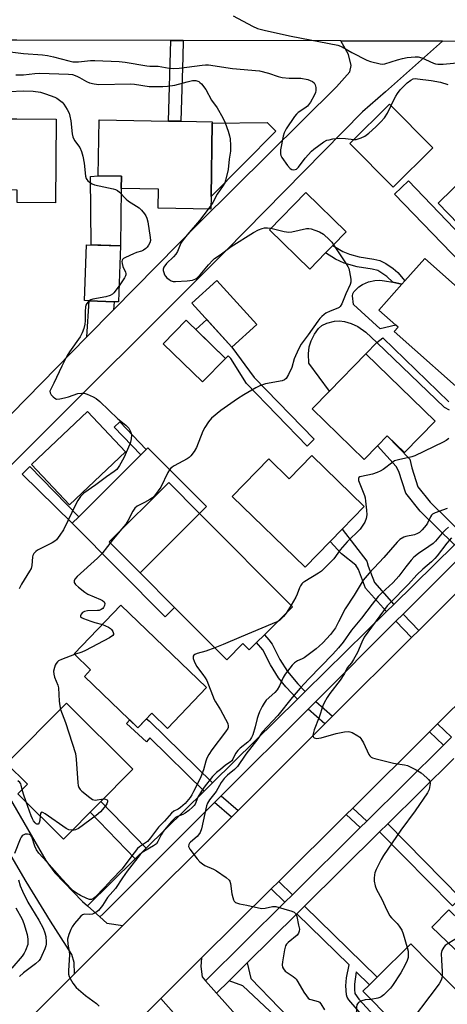
# Model space of a CAD drawing. Units: inches. Extents: x 1291759 to 1297759, y 473452 to 477452.
# Drawn here: x 1294015 to 1294170, y 476142 to 476499 of the extents above; entities that cross this region are included whole.
import ezdxf

# ---------------------------------------------------------------- set-up
doc = ezdxf.new("R2010")
doc.units = ezdxf.units.IN
doc.header["$MEASUREMENT"] = 0
for name, color, linetype in [('BLDG-Footprint', 5, 'Continuous'), ('CULTRL-Pad', 6, 'Continuous'), ('CULTRL-Swimming Pool in Ground', 4, 'Continuous'), ('TRANS-Driveway', 251, 'Continuous'), ('TRANS-Non Street Sidewalk', 7, 'Continuous'), ('TRANS-Road', 130, 'Continuous'), ('TRANS-Street Sidewalk', 7, 'Continuous'), ('Undefined', 1, 'Continuous')]:
    doc.layers.add(name, color=color, linetype=linetype)

msp = doc.modelspace()

# ---------------------------------------------------------------- linework, layer by layer
at = {"layer": 'BLDG-Footprint'}
for points, elevation in [([(1294164.54, 476452.41), (1294150.14, 476438.1), (1294134.39, 476453.94), (1294148.79, 476468.25)], 320.93), ([(1294028.02, 476462.83), (1294027.84, 476432.51), (1294013.93, 476432.59), (1294013.95, 476437.08), (1293997.03, 476437.18), (1293997.07, 476443.3), (1293997.19, 476463.01), (1294010.5, 476462.93), (1294013.79, 476462.91)], 325.17), ([(1294084.16, 476434.73), (1294084.09, 476430.22), (1294064.99, 476430.54), (1294065.11, 476437.46), (1294051.65, 476437.68), (1294051.73, 476442.15), (1294043.25, 476442.29), (1294043.59, 476462.48), (1294068.78, 476462.07), (1294073.21, 476462), (1294084.61, 476461.81), (1294084.6, 476461.36)], 322.82), ([(1294125.67, 476414.34), (1294120, 476408.5), (1294105.33, 476422.75), (1294118.44, 476436.24), (1294133.11, 476422), (1294128.28, 476417.03)], 321.77), ([(1294051.36, 476416.88), (1294050.61, 476396.62), (1294049.11, 476396.67), (1294039.98, 476397.01), (1294038.36, 476397.07), (1294039.11, 476417.33)], 323.89), ([(1294179.75, 476360.72), (1294179.34, 476360.26), (1294150.52, 476385.88), (1294151.9, 476387.43), (1294151.06, 476388.18), (1294144.95, 476393.61), (1294153.32, 476403.02), (1294154.39, 476404.23), (1294161.62, 476412.36), (1294197.39, 476380.56), (1294183.25, 476364.65)], 320.45), ([(1294100.73, 476388.41), (1294091.65, 476380.18), (1294077.19, 476396.16), (1294086.27, 476404.38)], 323.06), ([(1294089.42, 476376.15), (1294081.13, 476367.62), (1294066.86, 476381.48), (1294075.16, 476390.02)], 323.21), ([(1294165.32, 476353.49), (1294154.29, 476342.13), (1294148.01, 476348.13), (1294144.48, 476344.49), (1294139.67, 476339.55), (1294120.79, 476357.88), (1294127.07, 476364.35), (1294140.21, 476377.87)], 320.92), ([(1294053.2, 476342.33), (1294032.88, 476323.14), (1294019.1, 476337.72), (1294039.42, 476356.92)], 324.66), ([(1294120.65, 476341.03), (1294139.67, 476322.55), (1294131.66, 476314.31), (1294127.36, 476309.88), (1294118.27, 476300.52), (1294091.86, 476326.17), (1294105.05, 476339.74), (1294112.43, 476332.58)], 321.57), ([(1294100.69, 476273.31), (1294097.97, 476270.6), (1294095.69, 476272.89), (1294089.83, 476267.06), (1294070.96, 476286.01), (1294058.45, 476298.58), (1294080.03, 476320.06), (1294113.69, 476286.25), (1294103.47, 476276.07)], 321.01), ([(1294082.56, 476256.97), (1294068.36, 476242.2), (1294062.67, 476247.67), (1294057.65, 476242.44), (1294038.29, 476261.05), (1294040.54, 476263.39), (1294034.56, 476269.14), (1294051.52, 476286.79)], 350.59), ([(1294055.87, 476227.44), (1294030.75, 476202.15), (1294014.24, 476218.55), (1294017.64, 476221.97), (1294010.11, 476229.44), (1294031.84, 476251.31)], 352.27), ([(1294181.31, 476130.54), (1294174.56, 476123.88), (1294172.36, 476126.11), (1294166.01, 476119.84), (1294163.63, 476122.26), (1294160.71, 476125.22), (1294139.19, 476147.04), (1294141.54, 476149.37), (1294144.33, 476152.12), (1294156.53, 476164.16), (1294178.06, 476142.34), (1294177.85, 476142.13), (1294185.36, 476134.53)], 312.15)]:
    msp.add_lwpolyline(points, close=True, dxfattribs=dict(at, elevation=elevation))
at = {"layer": 'CULTRL-Pad'}
for points in [[(1294107.69, 476458.41), (1294084.16, 476434.73), (1294084.6, 476461.36), (1294104.48, 476461.56)], [(1294200.4, 476394.09), (1294195.37, 476389.23), (1294150.62, 476435.56), (1294155.64, 476440.42), (1294172.24, 476423.24)], [(1294183.19, 476433.82), (1294173.8, 476424.75), (1294166.41, 476432.41), (1294177.21, 476442.84), (1294180.69, 476439.23), (1294179.28, 476437.87)], [(1294151.06, 476388.18), (1294145.41, 476386.89), (1294135.77, 476395.72), (1294135.36, 476398.83), (1294135.49, 476399.54), (1294135.94, 476400.24), (1294137.75, 476402.06), (1294139.03, 476402.91), (1294141.24, 476403.82), (1294143.49, 476404.41), (1294145.34, 476404.48), (1294147.05, 476404.3), (1294150.05, 476403.7), (1294153.32, 476403.02), (1294144.95, 476393.61)], [(1294140.21, 476377.87), (1294127.07, 476364.35), (1294119.58, 476374.39), (1294119.47, 476377.83), (1294119.67, 476380.36), (1294120.39, 476382.5), (1294121.64, 476384.92), (1294123.06, 476386.93), (1294124.26, 476388.07), (1294126.09, 476388.94), (1294128.9, 476389.65), (1294130.68, 476389.82), (1294132.45, 476389.56), (1294134.91, 476388.79), (1294137.38, 476387.74), (1294140.26, 476385.64), (1294144.2, 476381.9)], [(1294080.03, 476320.06), (1294068.86, 476331.27), (1294047.29, 476309.79), (1294058.45, 476298.57), (1294070.96, 476286.01), (1294067.56, 476282.62), (1294033.86, 476316.46), (1294036.27, 476318.86), (1294058.71, 476341.2), (1294060.72, 476343.21), (1294061.32, 476343.81), (1294082.51, 476322.53)]]:
    msp.add_lwpolyline(points, close=True, dxfattribs=at)
at = {"layer": 'CULTRL-Swimming Pool in Ground'}
msp.add_lwpolyline([(1294080.03, 476320.06), (1294058.45, 476298.57), (1294047.29, 476309.79), (1294068.86, 476331.27)], close=True, dxfattribs=at)
at = {"layer": 'TRANS-Driveway'}
for points in [[(1294051.65, 476437.68), (1294051.36, 476416.88), (1294040.7, 476417.27), (1294040.56, 476442.03), (1294043.25, 476442.29), (1294051.73, 476442.15)], [(1294048.8, 476393.71), (1294039.22, 476383.99), (1294039.98, 476397.01), (1294049.12, 476396.67)]]:
    msp.add_lwpolyline(points, close=True, dxfattribs=at)
at = {"layer": 'TRANS-Non Street Sidewalk'}
for points in [[(1294074.07, 476491.25), (1294073.9, 476485.28), (1294073.21, 476462), (1294068.78, 476462.07), (1294069.64, 476491.26)], [(1294154.39, 476404.23), (1294153.32, 476403.02), (1294150.05, 476403.7), (1294147.89, 476405.87), (1294144.54, 476407.96), (1294142.5, 476408.5), (1294137.05, 476409.37), (1294132.4, 476410.65), (1294129.24, 476412.08), (1294125.67, 476414.34), (1294128.28, 476417.03), (1294131.89, 476414.85), (1294134.32, 476413.91), (1294137.85, 476412.97), (1294143.16, 476412.12), (1294145.31, 476411.6), (1294147.52, 476410.55), (1294150.19, 476408.76), (1294151.87, 476407.22)], [(1294091.65, 476380.18), (1294099.83, 476369.29), (1294121.54, 476346.94), (1294118.93, 476344.4), (1294096.95, 476367.04), (1294091.35, 476376.07), (1294090.32, 476377.07), (1294089.42, 476376.15), (1294078.65, 476386.63), (1294082.59, 476390.19)], [(1294060.72, 476343.21), (1294058.71, 476341.2), (1294049.12, 476351.25), (1294051.18, 476353.21)], [(1294175.83, 476312.1), (1294172.36, 476308.69), (1294159.96, 476320.82), (1294154.69, 476327.38), (1294152.24, 476335.23), (1294151.26, 476337.02), (1294144.48, 476344.49), (1294148.01, 476348.13), (1294156.16, 476339.66), (1294156.92, 476336.54), (1294159.06, 476329.7), (1294163.57, 476324.09)], [(1294036.27, 476318.86), (1294033.86, 476316.46), (1294015.76, 476334.25), (1294018.58, 476337)], [(1294150.43, 476287.12), (1294147.77, 476284.5), (1294140.14, 476293), (1294137.55, 476299.78), (1294136.66, 476301.32), (1294131.37, 476305.36), (1294127.36, 476309.88), (1294131.66, 476314.31), (1294140.64, 476302.7), (1294141.1, 476300.91), (1294143.38, 476294.98)], [(1294159.38, 476277.69), (1294156.74, 476275.06), (1294151.11, 476280.98), (1294153.75, 476283.61)], [(1294118.3, 476255.52), (1294115.5, 476252.77), (1294111.3, 476257.26), (1294108.66, 476260.48), (1294105.68, 476265.25), (1294102.89, 476270.62), (1294100.69, 476273.31), (1294103.47, 476276.07), (1294105.04, 476274.32), (1294106.25, 476272.65), (1294109.08, 476267.2), (1294111.84, 476262.79), (1294115.63, 476258.29)], [(1294128.19, 476246.58), (1294125.41, 476243.8), (1294119.31, 476249.21), (1294122.08, 476251.98)], [(1294084.67, 476222.44), (1294081.69, 476219.51), (1294062.03, 476238.75), (1294060.8, 476237.4), (1294053.5, 476244.02), (1294054.72, 476245.27), (1294057.65, 476242.44), (1294060.8, 476245.72), (1294061.85, 476244.77)], [(1294171.25, 476239.02), (1294168.39, 476236.17), (1294163.35, 476240.98), (1294166.19, 476243.8)], [(1294060.63, 476198.79), (1294056.73, 476194.96), (1294040.41, 476211.88), (1294044.27, 476215.76)], [(1294093.97, 476212.45), (1294091.58, 476210.07), (1294085.47, 476215.41), (1294087.86, 476217.8)], [(1294140.55, 476208.6), (1294138.23, 476206.3), (1294133.14, 476211.03), (1294135.47, 476213.33)], [(1294145.2, 476204.76), (1294148.16, 476207.69), (1294174.48, 476180.9), (1294171.58, 476177.91)], [(1294113.7, 476182), (1294110.92, 476179.24), (1294105.96, 476184.08), (1294108.74, 476186.83)], [(1294115.21, 476175.05), (1294118, 476177.81), (1294144.33, 476152.12), (1294141.54, 476149.37), (1294136.76, 476154.04), (1294136.07, 476149.61), (1294136.08, 476147.65), (1294136.28, 476146.17), (1294137.73, 476144.2), (1294147.08, 476133.91), (1294151.53, 476129.2), (1294158.2, 476122.51), (1294160.71, 476125.22), (1294163.63, 476122.26), (1294158.87, 476117.56), (1294147.42, 476129.06), (1294139.44, 476137.72), (1294134.05, 476143.91), (1294133.46, 476144.95), (1294133.22, 476145.75), (1294132.99, 476149.04), (1294133.24, 476151.89), (1294134.17, 476156.56)], [(1294203.07, 476144.63), (1294197.08, 476138.71), (1294164.08, 476170.26), (1294170.24, 476176.53), (1294199.36, 476148.24)], [(1294090.69, 476150.76), (1294097.31, 476157.31), (1294098.55, 476151.7), (1294119.12, 476130.44), (1294122.91, 476130.69), (1294127.22, 476126.86), (1294121.56, 476121.25), (1294117.47, 476125.91), (1294117.13, 476128.85), (1294095.73, 476149.05)]]:
    msp.add_lwpolyline(points, close=True, dxfattribs=at)
msp.add_lwpolyline([(1294170.56, 476357.36), (1294168.78, 476358.36), (1294144.2, 476381.9), (1294146.38, 476383.66), (1294170.32, 476360.42)], dxfattribs=at)
at = {"layer": 'TRANS-Road'}
for points in [[(1294217.8, 476490.89), (1294167.97, 476491.02), (1294131.23, 476491.11), (1294074.07, 476491.25), (1294069.64, 476491.26), (1294013.86, 476491.4), (1294010.56, 476491.41), (1293980.94, 476491.48), (1293971.2, 476491.5), (1293923.38, 476491.62), (1293912.35, 476491.64), (1293870.66, 476491.75), (1293845.59, 476491.81), (1293688.7, 476492.19)], [(1294200.92, 476278.23), (1294166.19, 476243.8), (1294163.35, 476240.98), (1294135.47, 476213.33), (1294133.14, 476211.03), (1294108.74, 476186.83), (1294105.96, 476184.08), (1294080.75, 476159.08), (1294065.99, 476144.45), (1294041.98, 476120.64), (1293947.33, 476021.97), (1293931.54, 476050.43), (1293937.06, 476055.93), (1293992.74, 476111.47), (1294005.82, 476124.52), (1294034.66, 476153.29), (1294052.21, 476170.79), (1294091.58, 476210.07), (1294093.97, 476212.45), (1294125.41, 476243.8), (1294128.19, 476246.58), (1294156.74, 476275.06), (1294159.38, 476277.69), (1294181.14, 476299.4)], [(1294005.59, 476226.52), (1294024.36, 476194.32), (1294027.64, 476189.95), (1294037.65, 476179.55), (1294039.43, 476177.97), (1294043.94, 476173.96), (1294046.44, 476171.75), (1294052.21, 476170.79), (1294034.66, 476153.29), (1294034.54, 476157.46), (1294033.72, 476160.36), (1294026, 476172.37), (1294017.24, 476186.76), (1294004.54, 476208.23)], [(1294177.75, 475959.48), (1294167.79, 475978.02), (1294166.35, 475980.72), (1294137.82, 476033.85), (1294135.83, 476037.74), (1294129.4, 476050.29), (1294121.34, 476066.04), (1294114.23, 476079.9), (1294107.75, 476092.55), (1294080.64, 476127.92), (1294074.57, 476134.78), (1294070.58, 476139.28), (1294065.99, 476144.45), (1294080.75, 476159.08), (1294080.52, 476156.01), (1294080.9, 476152.23), (1294082.2, 476150.78), (1294086.2, 476146.3), (1294094.11, 476137.45), (1294119.72, 476098.4), (1294133.87, 476072.38), (1294139.69, 476061.66), (1294151.04, 476040.78), (1294178.84, 475990.13)]]:
    msp.add_lwpolyline(points, dxfattribs=at)
msp.add_lwpolyline([(1294167.97, 476491.02), (1294147.32, 476472.66), (1294138.97, 476465.46), (1294089.5, 476415.12), (1294011.52, 476337.24), (1293973.61, 476296.73), (1293971.71, 476288.94), (1293962.65, 476305.35), (1293980.4, 476323.78), (1293986.03, 476329.62), (1293992.97, 476336.83), (1294002.15, 476346.36), (1294006.31, 476350.58), (1294039.22, 476383.99), (1294048.8, 476393.71), (1294080.12, 476425.51), (1294129.55, 476474.53), (1294134.48, 476479.91), (1294134.93, 476482.25), (1294133.97, 476486.21), (1294131.23, 476491.11)], close=True, dxfattribs=at)
at = {"layer": 'TRANS-Street Sidewalk'}
for points in [[(1294175.34, 476305.17), (1294153.75, 476283.61), (1294151.11, 476280.98), (1294122.08, 476251.98), (1294119.31, 476249.21), (1294087.86, 476217.8), (1294085.47, 476215.41), (1294044.98, 476174.99), (1294043.94, 476173.96), (1294039.43, 476177.97), (1294056.73, 476194.96), (1294060.63, 476198.79), (1294081.69, 476219.51), (1294084.67, 476222.44), (1294115.5, 476252.77), (1294118.3, 476255.52), (1294147.77, 476284.5), (1294150.43, 476287.12), (1294172.36, 476308.69)], [(1294172.05, 476231.36), (1294148.16, 476207.69), (1294145.2, 476204.76), (1294118, 476177.81), (1294115.21, 476175.05), (1294097.31, 476157.31), (1294090.69, 476150.76), (1294086.2, 476146.3), (1294082.2, 476150.78), (1294110.92, 476179.24), (1294113.7, 476182), (1294138.23, 476206.3), (1294140.55, 476208.6), (1294168.39, 476236.17), (1294171.25, 476239.02)]]:
    msp.add_lwpolyline(points, dxfattribs=at)
at = {"layer": 'Undefined'}
for p, q in [((1294084.11, 476431.52, 322), (1294083.18, 476430.23, 322)), ((1294113.16, 476286.79, 320), (1294111.35, 476283.92, 320))]:
    msp.add_line(p, q, dxfattribs=at)
for points, elevation in [([(1294092.14, 476500.16), (1294099.13, 476496.43), (1294101.02, 476495.64), (1294103.85, 476494.87), (1294113.13, 476492.8), (1294130.07, 476489.59), (1294131.7, 476488.95), (1294135.19, 476486.95), (1294140.59, 476484.19), (1294141.97, 476483.7), (1294145.44, 476482.84), (1294146.31, 476482.73), (1294147.17, 476482.8), (1294151.7, 476484.25), (1294153.57, 476484.78), (1294155.18, 476485.07), (1294158.08, 476485.37), (1294159.19, 476485.28), (1294160.53, 476484.94), (1294161.85, 476484.4), (1294164.73, 476483), (1294165.52, 476482.76), (1294166.26, 476482.65), (1294168.19, 476482.69), (1294175.74, 476483.46)], 318), ([(1294007.6, 476487.67), (1294016.23, 476486.51), (1294023.16, 476486.02), (1294024.88, 476485.81), (1294027.13, 476485.39), (1294032.69, 476483.84), (1294034.12, 476483.58), (1294036.13, 476483.54), (1294040.52, 476483.99), (1294042.12, 476484.07), (1294050.88, 476483.66), (1294053.12, 476483.41), (1294060.88, 476482.06), (1294061.98, 476481.96), (1294064.97, 476481.91), (1294069.05, 476481.2), (1294070.44, 476481.08), (1294072.64, 476481.21), (1294080.97, 476482.34), (1294082.13, 476482.43), (1294083.2, 476482.4), (1294091.89, 476481.09), (1294101.73, 476480.28), (1294104.97, 476479.46), (1294108.51, 476478.17), (1294109.9, 476477.83), (1294112.46, 476477.6), (1294116.68, 476477.59), (1294119.27, 476477.1), (1294120.12, 476476.83), (1294120.86, 476476.42), (1294121.47, 476475.87), (1294121.89, 476475.21), (1294122.13, 476474.21), (1294122.14, 476473.17), (1294121.96, 476472.37), (1294121.56, 476471.34), (1294120.15, 476468.92), (1294119.05, 476467.47), (1294118.17, 476466.74), (1294115.75, 476465.22), (1294115.12, 476464.62), (1294114.37, 476463.74), (1294111.33, 476459.26), (1294110.65, 476457.81), (1294110.27, 476456.57), (1294109.37, 476451.61), (1294109.3, 476450.73), (1294109.34, 476450.17), (1294109.48, 476449.63), (1294109.85, 476448.89), (1294111.9, 476446.05), (1294112.81, 476444.95), (1294113.44, 476444.51), (1294114.13, 476444.43), (1294114.61, 476444.51), (1294115.06, 476444.7), (1294115.89, 476445.44), (1294118.28, 476448.6), (1294120.58, 476451.16), (1294121.44, 476451.87), (1294125.02, 476454.53), (1294126.11, 476455.11), (1294126.91, 476455.34), (1294128.31, 476455.6), (1294130.57, 476455.88), (1294132.9, 476455.79), (1294135.93, 476455.47)], 320), ([(1294013.47, 476478.77), (1294016.27, 476478.83), (1294020.3, 476479.3), (1294022.07, 476479.42), (1294032.54, 476479.11), (1294033.96, 476478.91), (1294035.55, 476478.39), (1294036.58, 476477.88), (1294039.07, 476476.4), (1294040.1, 476475.95), (1294041.81, 476475.56), (1294043.55, 476475.34), (1294055.05, 476475.57), (1294056.5, 476475.42), (1294061.75, 476474.61), (1294066.65, 476474.55), (1294068.4, 476474.72), (1294071.03, 476475.13), (1294075.48, 476476.31), (1294077.48, 476476.74), (1294078.62, 476476.73), (1294079.69, 476476.39), (1294080.12, 476476.09), (1294080.7, 476475.51), (1294082.25, 476473.52), (1294084.36, 476469.68), (1294086.34, 476466.83), (1294088.42, 476463.24), (1294089.29, 476461.39), (1294090.37, 476458.41), (1294090.9, 476456.78), (1294091.12, 476455.65), (1294091.25, 476453.27), (1294091.2, 476451.2), (1294090.72, 476448.31), (1294090.32, 476444.57), (1294089.41, 476440.52), (1294089.11, 476439.72), (1294088.6, 476438.77), (1294086.33, 476435.57), (1294084.78, 476432.62), (1294084.11, 476431.52)], 322), ([(1294149.37, 476467.67), (1294149.98, 476469.03), (1294151.07, 476471.09), (1294151.69, 476472.06), (1294152.7, 476473.36), (1294153.82, 476474.58), (1294155.23, 476475.91), (1294156.51, 476476.92), (1294157.42, 476477.37), (1294158.16, 476477.47), (1294159, 476477.42), (1294163.88, 476476.76), (1294167.26, 476476.16), (1294169.97, 476475.33)], 320), ([(1294011.13, 476472.81), (1294016.1, 476473), (1294019.69, 476472.94), (1294022.44, 476472.51), (1294024.24, 476472), (1294027.56, 476470.76), (1294028.34, 476470.36), (1294029.33, 476469.7), (1294030.23, 476468.93), (1294030.79, 476468.24), (1294032.09, 476466.24), (1294032.76, 476464.93), (1294033.05, 476463.83), (1294033.33, 476462.12), (1294033.84, 476457.49), (1294034.05, 476456.36), (1294034.67, 476455.01), (1294036.6, 476452.48), (1294037.26, 476451.09), (1294037.69, 476449.39), (1294038.18, 476446.81), (1294038.68, 476442.16), (1294038.89, 476441.35), (1294039.14, 476440.88), (1294039.5, 476440.48), (1294040.16, 476439.97), (1294041.14, 476439.38), (1294041.92, 476439.05), (1294048.76, 476437.5), (1294049.59, 476437.25), (1294050.27, 476436.9), (1294051, 476436.29), (1294053.41, 476433.8), (1294054.27, 476433.03), (1294057.21, 476431.29), (1294058.13, 476430.62), (1294058.94, 476429.79), (1294060.07, 476428.44), (1294060.58, 476427.73), (1294060.96, 476426.97), (1294061.29, 476425.55), (1294062.17, 476419.96), (1294062.18, 476418.81), (1294061.94, 476418), (1294061.57, 476417.21), (1294061.09, 476416.49), (1294060.53, 476415.92), (1294059.68, 476415.3), (1294058.95, 476414.98), (1294057.15, 476414.46), (1294056.06, 476414.04), (1294053.13, 476412.68), (1294052.43, 476412.27), (1294052.06, 476411.94), (1294051.94, 476411.75), (1294051.85, 476411.3), (1294051.94, 476410.53), (1294052.26, 476409.45), (1294053.16, 476407.43), (1294053.28, 476406.93), (1294053.26, 476406.47), (1294053.15, 476406.02), (1294052.83, 476405.35), (1294050.83, 476402.46)], 324), ([(1294135.93, 476455.47), (1294136.67, 476455.45), (1294137.5, 476455.6), (1294138.58, 476456.01), (1294139.89, 476456.66), (1294141.27, 476457.68), (1294143.87, 476459.95), (1294145.71, 476461.75), (1294147.03, 476463.25), (1294148.04, 476464.96), (1294149.37, 476467.67)], 320), ([(1294083.18, 476430.23), (1294079.97, 476426.1), (1294075.5, 476420.91), (1294074.03, 476419.03), (1294073.26, 476417.82), (1294071.97, 476414.81), (1294071.4, 476413.84), (1294070.62, 476412.98), (1294068.07, 476410.5), (1294067.11, 476409.23), (1294066.86, 476408.51), (1294066.86, 476408), (1294067.04, 476407.21), (1294067.35, 476406.44), (1294067.63, 476405.97), (1294068.17, 476405.37), (1294069.03, 476404.69), (1294069.72, 476404.28), (1294070.47, 476404.02), (1294071.3, 476403.97), (1294075.55, 476404.25), (1294077.42, 476404.52), (1294078.65, 476404.95), (1294079.29, 476405.42), (1294080.23, 476406.39), (1294083.22, 476410.04), (1294084.78, 476411.71), (1294085.46, 476412.28), (1294087.46, 476413.67), (1294091.42, 476416.63), (1294099.51, 476421.69), (1294101.34, 476422.66), (1294102.69, 476423.21), (1294103.49, 476423.38), (1294104.56, 476423.44), (1294105.82, 476423.25)], 322), ([(1294105.82, 476423.25), (1294110.66, 476422.11), (1294112.34, 476421.89), (1294113.41, 476422.03), (1294118.79, 476423.17), (1294119.64, 476423.24), (1294120.47, 476423.12), (1294121.81, 476422.64), (1294123.4, 476421.95), (1294124.91, 476421.12), (1294127.1, 476419.1), (1294127.87, 476418.23), (1294128.55, 476417.3)], 322), ([(1294128.55, 476417.3), (1294133.07, 476410.43), (1294133.69, 476409.43), (1294134.06, 476408.65), (1294134.36, 476407.52), (1294134.74, 476404.88), (1294134.78, 476403.72), (1294134.61, 476402.89), (1294133.04, 476399.49), (1294131.55, 476395.94), (1294130.98, 476394.98), (1294130.6, 476394.63), (1294130.15, 476394.37), (1294127.33, 476393.25), (1294125.8, 476392.53), (1294125.1, 476392.09), (1294124.28, 476391.37), (1294123.52, 476390.58), (1294122.8, 476389.68), (1294119.34, 476384.64), (1294116.83, 476381.31), (1294115.97, 476379.78), (1294114.72, 476377.14), (1294114.29, 476376.06), (1294113.38, 476372.89), (1294112.19, 476370.3), (1294111.34, 476368.86), (1294110.82, 476368.39), (1294109.92, 476368), (1294103.93, 476366.92), (1294101.81, 476366.19), (1294100.34, 476365.51), (1294095.99, 476362.94), (1294093.79, 476361.5), (1294087.71, 476357.29), (1294084.31, 476354.53), (1294083.23, 476353.24), (1294081.86, 476351.14), (1294081.25, 476349.77), (1294078.94, 476343.91), (1294078.06, 476342.43), (1294076.87, 476340.83), (1294076.25, 476340.24), (1294075.52, 476339.75), (1294070.8, 476337.28), (1294070.07, 476336.82), (1294069.65, 476336.45), (1294069.12, 476335.79), (1294068.53, 476334.82), (1294066, 476329.59), (1294065, 476328.16), (1294063.55, 476326.33), (1294062.95, 476325.72), (1294062.05, 476325.07), (1294060.11, 476323.96), (1294057.46, 476322.65), (1294056.58, 476321.96), (1294055.83, 476320.83), (1294054, 476317.35), (1294053.27, 476316.14), (1294051.87, 476314.4), (1294048.71, 476310.77), (1294044.64, 476305.4), (1294043.03, 476303.78), (1294035.72, 476297.19), (1294034.83, 476296.21), (1294034.57, 476295.58), (1294034.62, 476294.98), (1294035.05, 476294.33), (1294036.14, 476293.36), (1294038.5, 476291.5), (1294039.49, 476290.86), (1294044.15, 476288.87), (1294044.91, 476288.45), (1294045.44, 476287.98), (1294045.69, 476287.44), (1294045.61, 476286.73), (1294045.26, 476286.03), (1294044.92, 476285.62), (1294044.32, 476285.21), (1294043.62, 476284.94), (1294043.05, 476284.84), (1294039.46, 476284.74), (1294038.34, 476284.56), (1294037.64, 476284.16), (1294037.11, 476283.57), (1294036.84, 476282.96), (1294036.93, 476282.62), (1294037.25, 476282.35), (1294037.95, 476282.01), (1294040.65, 476281), (1294042.03, 476280.55), (1294044.82, 476279.81)], 322), ([(1294050.83, 476402.46), (1294049, 476399.94), (1294048.43, 476399.37), (1294047.64, 476398.88), (1294046.05, 476398.41), (1294041.37, 476397.57), (1294040.59, 476397.32), (1294040.02, 476397.01)], 324), ([(1294040.02, 476397.01), (1294039.63, 476396.67), (1294039.18, 476396.07), (1294038.84, 476395.38), (1294038.68, 476394.86), (1294038.52, 476393.12), (1294038.52, 476389.73), (1294038.44, 476388.61), (1294038.07, 476386.99), (1294037.54, 476385.41), (1294036.71, 476383.94), (1294032.93, 476378.56), (1294031.94, 476376.91), (1294030.07, 476373.3), (1294027.28, 476367.15), (1294026.09, 476365.04), (1294025.83, 476364.34), (1294025.85, 476363.66), (1294026.22, 476363.02), (1294026.93, 476362.22), (1294027.55, 476361.73), (1294028.25, 476361.46), (1294029.37, 476361.51), (1294031.11, 476361.87), (1294032.55, 476362.28), (1294035.93, 476363.42), (1294037.36, 476363.62), (1294038.21, 476363.54), (1294039.32, 476363.19), (1294041.49, 476362.24), (1294042.52, 476361.67), (1294043.86, 476360.54), (1294050.36, 476354.29), (1294053.34, 476351.93), (1294054.35, 476350.91), (1294055.15, 476349.46), (1294055.4, 476348.41), (1294055.27, 476347.01), (1294055.02, 476345.89), (1294054.74, 476345.05), (1294052.53, 476340.19), (1294050.96, 476337.36), (1294049.99, 476335.93), (1294049.09, 476335.16), (1294046.35, 476333.32), (1294042.46, 476330.39), (1294038.14, 476327.35), (1294037.47, 476326.8), (1294036.88, 476326.16), (1294035.87, 476324.69), (1294035.29, 476323.68), (1294030.72, 476314.09), (1294029.45, 476312.14), (1294028.23, 476310.52), (1294027.61, 476309.94), (1294026.61, 476309.34), (1294021.35, 476306.78), (1294020.69, 476306.3), (1294020.03, 476305.51), (1294019.67, 476304.84), (1294019.53, 476304.33), (1294019.28, 476301.14), (1294018.98, 476300.11), (1294018.42, 476299.09), (1294015.47, 476294.43), (1294014.62, 476292.72)], 324), ([(1294170.25, 476347.16), (1294169.3, 476346.45), (1294168.26, 476345.86), (1294158.02, 476340.85), (1294156.91, 476340.47), (1294152.04, 476339.47), (1294150.67, 476339.03), (1294149.98, 476338.59), (1294146.47, 476335.97), (1294145.45, 476335.36), (1294144.39, 476334.86), (1294142.63, 476334.25), (1294138.61, 476333.42), (1294138.1, 476333.25), (1294137.71, 476333.03), (1294137.53, 476332.69), (1294137.61, 476331.99), (1294139.73, 476326.51), (1294139.97, 476325.7), (1294140.17, 476324.53), (1294140.5, 476321.25), (1294140.54, 476319.55), (1294140.37, 476318.21), (1294139.84, 476316.87), (1294138.95, 476315.45), (1294138.12, 476314.33), (1294133.47, 476309.8), (1294130.98, 476306.86), (1294128.59, 476303.56), (1294125.19, 476300.08), (1294124.16, 476299.13), (1294123.14, 476298.35), (1294118.08, 476295.38), (1294117.38, 476294.89), (1294117, 476294.5), (1294116.54, 476293.84), (1294116.16, 476293.12), (1294115.31, 476290.81), (1294114.84, 476289.76), (1294113.16, 476286.79)], 320), ([(1294169.74, 476321.79), (1294165.33, 476320.3), (1294164.35, 476319.77), (1294164.01, 476319.4), (1294163.6, 476318.75), (1294162.58, 476316.55), (1294162.14, 476315.83), (1294160.67, 476314.09), (1294159.62, 476313.14), (1294158.89, 476312.72), (1294157.82, 476312.3), (1294154.76, 476311.68), (1294153.98, 476311.42), (1294152.57, 476310.61), (1294151.53, 476309.63), (1294146.77, 476304.04), (1294141.41, 476298.35), (1294139.31, 476295.87), (1294138.52, 476294.69), (1294136.06, 476290.5), (1294132.8, 476285.48), (1294130.36, 476280.73), (1294129.19, 476278.64), (1294127.4, 476276.18), (1294124.69, 476273.22), (1294123.35, 476271.94), (1294122.25, 476271.02), (1294117.86, 476267.77), (1294117.17, 476267.4), (1294115.44, 476266.7), (1294114.34, 476265.97), (1294113.56, 476265.1), (1294111.06, 476261.82), (1294110.25, 476260.6), (1294108.99, 476257.66), (1294108.15, 476256.22), (1294107.22, 476255.15), (1294104.17, 476252.37), (1294103.42, 476251.38), (1294102.73, 476250.17), (1294101.73, 476248.17), (1294101.19, 476246.88), (1294100.83, 476245.83), (1294100.13, 476242.73), (1294099.26, 476239.91), (1294098.86, 476238.91), (1294098.25, 476238), (1294097.44, 476237.21), (1294094.7, 476235.05), (1294093.86, 476234.25), (1294093, 476233.08), (1294092.11, 476231.12), (1294091.66, 476230.5), (1294091.05, 476229.98), (1294089.45, 476228.89), (1294087.61, 476227.35), (1294086.15, 476226.29), (1294084.72, 476224.8), (1294081.66, 476220.96), (1294080.66, 476219.54), (1294079.34, 476217.32), (1294078.4, 476214.83), (1294078.02, 476214.27), (1294077.47, 476213.65), (1294076.18, 476212.51), (1294074.75, 476211.46), (1294073.99, 476211.05), (1294072.04, 476210.33), (1294071.35, 476209.9), (1294070.72, 476209.38), (1294069.75, 476208.36), (1294066.87, 476204.88), (1294066.12, 476203.65), (1294064.93, 476201.23), (1294064.38, 476200.47), (1294063.3, 476199.65), (1294059.77, 476197.67), (1294059.07, 476197.11), (1294058.49, 476196.5), (1294053.76, 476190.56), (1294052.05, 476188.06), (1294049.62, 476184.21), (1294046.7, 476180.96), (1294044.88, 476178.09), (1294043.36, 476176.26), (1294042.49, 476175.5), (1294041.25, 476174.98), (1294040.18, 476174.8), (1294038.35, 476174.9), (1294037.63, 476174.71), (1294037, 476174.23), (1294036.23, 476173.39), (1294034.73, 476171.59), (1294033.87, 476170.42), (1294033.36, 476169.41), (1294032.62, 476167.57), (1294032.36, 476166.77), (1294032.21, 476165.95), (1294032.29, 476164.05), (1294032.83, 476161.47), (1294032.95, 476160.37), (1294032.57, 476154.38), (1294032.57, 476153.23), (1294032.74, 476152.43), (1294033.09, 476151.68), (1294034.14, 476149.99), (1294035.33, 476148.45), (1294038.64, 476145.56), (1294042.66, 476142.59), (1294043.69, 476141.61)], 318), ([(1294170.18, 476315.03), (1294169.1, 476314.15), (1294167.89, 476312.88), (1294165.41, 476309.96), (1294164.58, 476309.15), (1294163.06, 476308), (1294159.35, 476305.54), (1294157.64, 476304.14), (1294156.68, 476303.13), (1294154.66, 476300.67), (1294152.17, 476297.3), (1294151.25, 476296.18), (1294150.06, 476294.96), (1294146.02, 476291.28), (1294144.67, 476289.94), (1294142.5, 476287.23), (1294138.69, 476282.17), (1294135.04, 476277.72), (1294132.01, 476273.4), (1294130.39, 476271.39), (1294128.3, 476269.13), (1294119.53, 476260.16), (1294116.39, 476256.77), (1294113.55, 476253.4), (1294108.37, 476246.89), (1294102.68, 476240.83), (1294101.08, 476238.46), (1294096.78, 476232.86), (1294093.7, 476228.37), (1294092.64, 476227.35), (1294090.11, 476225.28), (1294088.92, 476224.03), (1294087.89, 476222.59), (1294086, 476219.39), (1294083.66, 476216.38), (1294082.94, 476215.15), (1294082.58, 476214.12), (1294081.91, 476211.43), (1294080.71, 476205.83), (1294080.21, 476204.55), (1294079.63, 476203.64), (1294079.11, 476203.03), (1294076.68, 476201.03), (1294076.34, 476200.62), (1294076.13, 476200.17), (1294076.06, 476199.45), (1294076.22, 476198.95), (1294076.49, 476198.47), (1294079.18, 476194.94), (1294080.16, 476193.88), (1294081.04, 476193.2), (1294081.97, 476192.6), (1294085.08, 476191.19), (1294086.09, 476190.65), (1294089.7, 476188.22), (1294090.75, 476187.3), (1294091.02, 476186.85), (1294091.25, 476186.07), (1294091.74, 476182.34), (1294092.02, 476180.94), (1294092.27, 476180.17), (1294092.51, 476179.71), (1294093.02, 476179.21), (1294093.69, 476178.88), (1294094.42, 476178.65), (1294097.18, 476178.16), (1294102.39, 476177), (1294103.76, 476177.08), (1294106.48, 476177.77), (1294107.58, 476177.7), (1294113.47, 476175.98), (1294114.23, 476175.64), (1294114.79, 476175.13), (1294115.19, 476174.13), (1294115.9, 476170.99), (1294116.15, 476169.57), (1294116.12, 476168.75), (1294115.82, 476168.03), (1294115.31, 476167.38), (1294112.08, 476164.72), (1294111.48, 476164.09), (1294111.14, 476163.5), (1294110.75, 476162.09), (1294110.06, 476157.73), (1294109.96, 476156.58), (1294110.08, 476155.79), (1294110.4, 476155.1), (1294111.03, 476154.3), (1294111.71, 476153.78), (1294113.95, 476152.42), (1294114.55, 476151.92), (1294115.05, 476151.38), (1294115.65, 476150.47), (1294117.75, 476146.76), (1294118.69, 476145.34), (1294119.4, 476144.51), (1294119.84, 476144.21), (1294120.34, 476144), (1294122.96, 476143.33), (1294123.4, 476143.1), (1294123.95, 476142.54), (1294125.23, 476140.36)], 316), ([(1294171.21, 476311.17), (1294169.57, 476309.27), (1294166.11, 476304.63), (1294165.28, 476303.67), (1294164.04, 476302.48), (1294160.88, 476299.8), (1294158.74, 476297.76), (1294155.68, 476294.46), (1294148.9, 476287.59), (1294147.98, 476286.57), (1294139.65, 476275.29), (1294138.73, 476273.48), (1294137.19, 476269.69), (1294135.81, 476267.18), (1294135.03, 476265.98), (1294133.46, 476264.19), (1294132.53, 476262.12), (1294130.98, 476259.7), (1294127.22, 476254.87), (1294126.28, 476253.42), (1294125.16, 476251.4), (1294124.67, 476250.36), (1294123.28, 476246.28), (1294121.49, 476241.67), (1294121.14, 476240.27), (1294121.09, 476239.74), (1294121.15, 476239.27), (1294121.24, 476239.08), (1294121.55, 476238.83), (1294122.45, 476238.6), (1294123.26, 476238.63), (1294124.1, 476238.79), (1294129.53, 476240.37), (1294132.45, 476240.94), (1294133.9, 476241.06), (1294134.46, 476240.97), (1294135.27, 476240.66), (1294137.35, 476239.52), (1294138.03, 476238.99), (1294138.37, 476238.58), (1294139.35, 476236.95), (1294141.36, 476232.75), (1294141.67, 476232.28), (1294142.2, 476231.81), (1294142.7, 476231.56), (1294143.53, 476231.28), (1294150.22, 476229.62), (1294151.69, 476229.32), (1294154.29, 476229.03), (1294155.33, 476228.72), (1294158.46, 476227.17), (1294160.23, 476226.15), (1294162.37, 476224.3), (1294162.94, 476223.7), (1294163.39, 476223.06), (1294163.55, 476222.31), (1294163.47, 476221.48), (1294163.11, 476220.06), (1294162.56, 476218.87), (1294158.04, 476212.35), (1294152.88, 476205.34), (1294146.6, 476196.24), (1294145.74, 476194.73), (1294143.92, 476191.06), (1294143.5, 476189.97), (1294143.33, 476189.15), (1294143.24, 476188.04), (1294143.3, 476186.91), (1294143.65, 476185.23), (1294144.13, 476183.92), (1294146.08, 476180.36), (1294147.26, 476177.67), (1294148.86, 476174.51), (1294149.54, 476173.58), (1294151.64, 476171.6), (1294152.33, 476170.66), (1294153.23, 476169.15), (1294153.75, 476167.82), (1294155.21, 476162.85)], 314), ([(1294111.35, 476283.92), (1294110.36, 476282.66), (1294109.6, 476281.83), (1294108.95, 476281.3), (1294108.32, 476280.9)], 320), ([(1294044.82, 476279.81), (1294047.01, 476278.81), (1294047.74, 476278.37), (1294048.16, 476278.02), (1294048.62, 476277.34), (1294048.85, 476276.61), (1294048.82, 476276.16), (1294048.56, 476275.79), (1294047.41, 476275.02), (1294038.7, 476270.43), (1294037.36, 476269.83), (1294034.77, 476268.94)], 322), ([(1294108.32, 476280.9), (1294106.34, 476280.01), (1294095.07, 476275.36), (1294088.61, 476272.6), (1294085.53, 476271.38)], 320), ([(1294085.53, 476271.38), (1294082.22, 476270.15), (1294079.1, 476269.28), (1294078.34, 476268.97), (1294077.94, 476268.67), (1294077.74, 476268.34), (1294077.64, 476267.95), (1294077.66, 476267.5), (1294078.01, 476266.51), (1294078.94, 476264.79), (1294081.24, 476261.72), (1294082.05, 476260.53), (1294082.62, 476259.53), (1294085.29, 476252.72), (1294085.78, 476251.77), (1294087.54, 476248.95), (1294090.23, 476244), (1294090.42, 476243.06), (1294090.37, 476242.59), (1294090.19, 476242.11), (1294089.46, 476240.95), (1294084.49, 476234.47), (1294083.34, 476232.78), (1294082.7, 476231.47), (1294082.27, 476230.39), (1294081.38, 476227.15), (1294080.47, 476224.62), (1294079.04, 476221.67), (1294077.77, 476219.38), (1294077.2, 476218.1), (1294076.59, 476217.18), (1294074.74, 476215.06), (1294073.12, 476213.56), (1294072.23, 476212.95), (1294070.71, 476212.23), (1294069.84, 476211.47), (1294067.27, 476208.57), (1294065.16, 476206.48), (1294062.2, 476202.6), (1294061.11, 476201.31), (1294060.44, 476200.76), (1294058.2, 476199.29), (1294057.58, 476198.75), (1294056.31, 476197.21), (1294051.83, 476191.25), (1294048.27, 476187.53), (1294045.62, 476184.57), (1294042.22, 476181.1), (1294041.57, 476180.59), (1294040.83, 476180.28), (1294040.12, 476180.28), (1294039.12, 476180.57), (1294036.83, 476181.7), (1294035.4, 476182.55), (1294034.57, 476183.2), (1294033.53, 476184.18), (1294030.19, 476187.56), (1294024.68, 476193.92), (1294021.77, 476197), (1294020.99, 476198.2), (1294020.35, 476199.51), (1294019.22, 476203), (1294018.86, 476203.57), (1294018.47, 476203.85), (1294017.72, 476203.97), (1294016.9, 476203.87), (1294016.14, 476203.61), (1294015.74, 476203.29), (1294015.43, 476202.85), (1294015.05, 476202.09), (1294012.99, 476196.97)], 320), ([(1294034.77, 476268.94), (1294029.97, 476267.13), (1294028.94, 476266.63), (1294028.52, 476266.3), (1294028.04, 476265.73), (1294027.67, 476265.05), (1294027.42, 476264.26), (1294027.16, 476262.89), (1294027.19, 476261.81), (1294027.5, 476260.75), (1294028.65, 476257.88), (1294028.92, 476256.94), (1294029.19, 476252.07), (1294029.38, 476250.35), (1294029.64, 476249.1)], 322), ([(1294029.64, 476249.1), (1294031.42, 476244.32), (1294035.07, 476233.12), (1294035.35, 476231.06), (1294035.94, 476222.44), (1294036.05, 476221.57), (1294036.3, 476220.78), (1294036.78, 476220.13), (1294037.39, 476219.54), (1294040.28, 476217.13), (1294041.2, 476216.51), (1294041.69, 476216.32), (1294042.23, 476216.28), (1294045.18, 476216.68)], 322), ([(1294015.77, 476220.09), (1294015.43, 476221.69), (1294015.24, 476222.16), (1294014.88, 476222.66), (1294014.23, 476223.22)], 322), ([(1294017.21, 476215.59), (1294016.21, 476218.45), (1294015.77, 476220.09)], 322), ([(1294022.3, 476210.53), (1294022.11, 476208.81), (1294021.93, 476208.02), (1294021.58, 476207.56), (1294021.44, 476207.49), (1294021.12, 476207.52), (1294020.77, 476207.71), (1294020.42, 476208.04), (1294019.92, 476208.69), (1294019.49, 476209.43), (1294019.01, 476210.54), (1294017.21, 476215.59)], 322), ([(1294045.18, 476216.68), (1294045.9, 476216.6), (1294046.5, 476216.35), (1294046.69, 476216.03), (1294046.67, 476215.59), (1294046.39, 476214.86), (1294045.95, 476214.16), (1294044.9, 476212.81), (1294044.14, 476211.97), (1294042.54, 476210.68), (1294036.14, 476205.95), (1294035.13, 476205.44), (1294034.61, 476205.34), (1294033.9, 476205.32)], 322), ([(1294033.9, 476205.32), (1294032.71, 476205.49), (1294031.74, 476205.92), (1294024.14, 476211.23), (1294023.23, 476211.77), (1294022.86, 476211.88), (1294022.59, 476211.75), (1294022.44, 476211.38), (1294022.3, 476210.53)], 322), ([(1294014.39, 476187.39), (1294015.01, 476185.22), (1294015.83, 476183.28), (1294017.87, 476179.28), (1294021.82, 476172.81), (1294023.32, 476169.86), (1294023.94, 476168.25), (1294024.29, 476166.87), (1294024.47, 476164.89), (1294024.46, 476164.06), (1294024.36, 476163.5), (1294023.98, 476162.4), (1294022.9, 476159.95), (1294022.35, 476158.9), (1294021.89, 476158.23), (1294020.6, 476156.92), (1294016.22, 476153.74), (1294014.75, 476152.39)], 320), ([(1294013.45, 476177.28), (1294015.71, 476173.08), (1294016.37, 476171.53), (1294017.57, 476167.58), (1294017.85, 476165.9), (1294017.86, 476164.82), (1294017.75, 476164.01), (1294016.99, 476161.83), (1294016.49, 476160.82), (1294015.76, 476159.72), (1294012.07, 476155.39)], 322), ([(1294178.41, 476168.59), (1294177.88, 476167.71), (1294177.25, 476167.16), (1294176.47, 476166.86), (1294173.47, 476166.15), (1294172.42, 476165.74), (1294169.66, 476164.11), (1294168.97, 476163.59), (1294168.43, 476162.97), (1294167.79, 476161.77), (1294167.55, 476160.67), (1294167.59, 476158.28), (1294167.86, 476154.14), (1294167.84, 476152.69)], 312), ([(1294155.21, 476162.85), (1294155.53, 476161.54), (1294155.61, 476160.72), (1294155.51, 476159.27), (1294155.24, 476158.15), (1294154.49, 476156.57), (1294152.94, 476153.73), (1294149.84, 476149.11), (1294149.14, 476148.18), (1294148.36, 476147.33), (1294146.72, 476145.72), (1294145.84, 476145.02), (1294145.36, 476144.77), (1294144.56, 476144.51), (1294142.09, 476144.09)], 314), ([(1294167.84, 476152.69), (1294167.72, 476151.76), (1294167.5, 476151.03), (1294166.76, 476149.77), (1294153.66, 476132.37)], 312), ([(1294142.09, 476144.09), (1294139.97, 476143.9), (1294138.83, 476143.63), (1294138.03, 476143.26), (1294137.57, 476142.93), (1294137.2, 476142.53), (1294136.94, 476142.08), (1294136.81, 476141.32), (1294136.9, 476139.92), (1294136.34, 476137.89), (1294136.33, 476136.9), (1294136.58, 476135.55), (1294137.67, 476131.94), (1294137.94, 476130.65)], 314)]:
    msp.add_lwpolyline(points, dxfattribs=dict(at, elevation=elevation))

doc.saveas('drawing.dxf')
